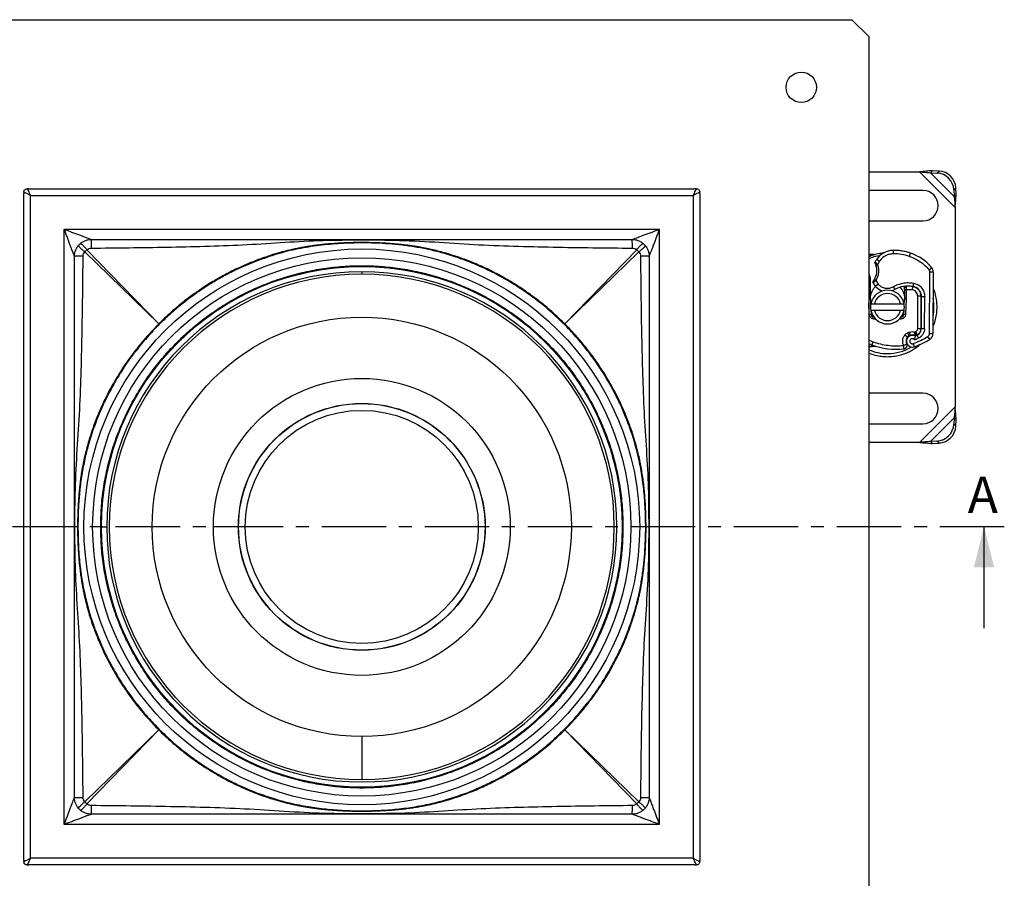
# Model space of a CAD drawing. Units: millimetres. Extents: x 0 to 420, y 0 to 297.
# Drawn here: x 91 to 188, y 47 to 131 of the extents above; entities that cross this region are included whole.
import ezdxf

# ---------------------------------------------------------------- set-up
doc = ezdxf.new("R2010")
doc.units = ezdxf.units.MM
doc.linetypes.add('CENTER', pattern=[10.16, 6.35, -1.27, 1.27, -1.27])
doc.styles.add('SLDTEXTSTYLE0', font='TXT', dxfattribs={"width": 0.605})

msp = doc.modelspace()

# ---------------------------------------------------------------- linework, layer by layer
at = {"color": 7, "linetype": 'Continuous', "lineweight": 25}
for p, q in [((76.356, 131.384), (173.023, 131.384)), ((173.023, 131.384), (174.689, 129.717)), ((174.689, 129.717), (174.689, 33.051)), ((174.689, 116.384), (179.686, 116.384)), ((179.686, 116.384), (183.189, 112.88)), ((180.968, 116.496), (180.769, 116.297)), ((180.769, 116.297), (183.102, 113.963)), ((180.769, 116.297), (181.404, 116.265)), ((181.604, 116.465), (180.968, 116.496)), ((181.404, 116.265), (181.604, 116.465)), ((91.839, 114.717), (91.689, 114.717)), ((91.839, 114.717), (157.539, 114.717)), ((157.689, 114.717), (157.539, 114.717)), ((183.27, 114.798), (183.071, 114.599)), ((183.071, 114.599), (183.102, 113.963)), ((183.301, 114.163), (183.27, 114.798)), ((91.356, 114.384), (91.356, 114.234)), ((91.356, 48.534), (91.356, 114.234)), ((92.023, 48.717), (92.023, 114.051)), ((92.023, 114.051), (157.356, 114.051)), ((157.356, 114.051), (157.356, 48.717)), ((158.023, 114.234), (158.023, 114.384)), ((158.023, 114.234), (158.023, 48.534)), ((180.023, 114.551), (174.689, 114.551)), ((183.102, 113.963), (183.301, 114.163)), ((183.189, 112.88), (183.189, 93.221)), ((95.356, 110.717), (154.023, 110.717)), ((95.356, 52.051), (95.356, 110.717)), ((154.023, 110.717), (154.023, 52.051)), ((174.689, 111.551), (180.023, 111.551)), ((98.023, 109.717), (151.356, 109.717)), ((96.356, 54.717), (96.356, 108.051)), ((97.37, 108.491), (97.583, 108.703)), ((97.37, 108.491), (104.67, 101.402)), ((104.671, 101.403), (97.583, 108.703)), ((151.796, 108.703), (144.708, 101.403)), ((144.708, 101.402), (152.009, 108.491)), ((151.796, 108.703), (152.009, 108.491)), ((153.023, 108.051), (153.023, 54.717)), ((174.859, 108.183), (175.297, 108.22)), ((175.209, 108.22), (174.949, 108.219)), ((175.272, 108.213), (175.295, 108.219)), ((177.064, 108.634), (177.064, 108.638)), ((177.075, 108.635), (177.082, 108.301)), ((178.657, 108.424), (178.655, 108.417)), ((178.657, 108.424), (178.848, 108.353)), ((178.698, 108.052), (178.806, 108.367)), ((175.469, 107.763), (175.744, 107.575)), ((175.744, 107.575), (175.542, 107.224)), ((180.628, 106.723), (180.885, 106.936)), ((124.689, 106.536), (124.689, 106.284)), ((174.751, 106.214), (174.689, 106.063)), ((174.839, 105.906), (174.689, 106.011)), ((174.839, 105.906), (174.751, 106.214)), ((174.839, 103.884), (174.839, 105.906)), ((180.674, 100.433), (180.706, 106.508)), ((181.039, 106.506), (180.706, 106.508)), ((181.039, 106.506), (181.008, 100.431)), ((175.609, 105.305), (175.357, 105.086)), ((175.378, 105.684), (175.609, 105.305)), ((177.076, 105.058), (177.243, 104.77)), ((178.206, 104.91), (178.206, 105.103)), ((178.372, 105.096), (178.206, 104.91)), ((178.539, 105.129), (178.539, 105.106)), ((178.976, 104.742), (179.031, 105.071)), ((179.085, 105.419), (179.028, 105.091)), ((179.506, 104.868), (179.506, 104.847)), ((178.373, 104.762), (178.206, 104.751)), ((178.206, 104.751), (178.206, 104.739)), ((178.373, 104.739), (178.206, 104.739)), ((178.206, 104.739), (178.206, 103.884)), ((178.373, 104.762), (178.373, 104.739)), ((178.976, 104.742), (178.373, 104.762)), ((178.373, 104.739), (178.373, 103.884)), ((179.506, 100.938), (179.506, 104.117)), ((179.839, 104.117), (179.506, 104.117)), ((179.839, 104.307), (179.839, 104.117)), ((179.839, 104.117), (179.839, 100.938)), ((179.844, 100.921), (179.86, 104.1)), ((179.86, 104.1), (180.193, 104.098)), ((180.177, 100.92), (180.193, 104.098)), ((174.689, 103.884), (174.839, 103.884)), ((174.841, 103.817), (174.689, 103.81)), ((174.733, 102.352), (174.689, 103.43)), ((174.841, 103.817), (174.865, 103.219)), ((174.89, 103.384), (175.232, 103.384)), ((175.232, 103.384), (177.814, 103.384)), ((177.814, 103.384), (178.156, 103.384)), ((178.181, 103.219), (178.205, 103.817)), ((178.371, 103.81), (178.205, 103.817)), ((178.206, 103.884), (178.373, 103.884)), ((178.371, 103.81), (178.313, 102.352)), ((178.373, 103.884), (178.371, 103.81)), ((174.733, 102.352), (174.899, 102.359)), ((174.883, 102.75), (174.899, 102.359)), ((175.232, 102.717), (174.89, 102.717)), ((177.814, 102.717), (175.232, 102.717)), ((178.156, 102.717), (177.814, 102.717)), ((178.146, 102.359), (178.162, 102.75)), ((178.146, 102.359), (178.313, 102.352)), ((175.589, 101.701), (175.295, 101.876)), ((178.238, 100.313), (178.498, 100.105)), ((178.696, 100.58), (178.545, 100.528)), ((178.652, 100.213), (178.545, 100.528)), ((178.803, 100.264), (178.652, 100.213)), ((178.803, 100.264), (178.696, 100.58)), ((179.31, 100.635), (179.238, 100.602)), ((179.447, 100.331), (179.296, 100.263)), ((179.447, 100.331), (179.31, 100.635)), ((179.576, 99.986), (179.436, 100.289)), ((179.506, 100.938), (179.839, 100.938)), ((180.177, 100.92), (179.844, 100.921)), ((180.691, 99.867), (180.516, 100.151)), ((180.674, 100.433), (181.008, 100.431)), ((174.689, 99.815), (175.078, 99.632)), ((174.689, 99.201), (174.932, 99.219)), ((174.689, 99.115), (175.019, 99.184)), ((174.967, 99.317), (174.932, 99.219)), ((174.932, 99.219), (175.283, 99.209)), ((175.078, 99.632), (174.967, 99.317)), ((174.989, 99.178), (175.321, 99.2)), ((175.285, 99.213), (175.283, 99.209)), ((175.283, 99.209), (175.328, 99.202)), ((179.054, 99.451), (179.165, 99.137)), ((179.183, 99.819), (179.576, 99.986)), ((180.023, 94.551), (174.689, 94.551)), ((183.189, 93.221), (179.686, 89.717)), ((174.689, 91.551), (180.023, 91.551)), ((183.102, 92.138), (180.769, 89.804)), ((183.102, 92.138), (183.071, 91.502)), ((183.071, 91.502), (183.27, 91.303)), ((183.301, 91.938), (183.102, 92.138)), ((183.27, 91.303), (183.301, 91.938)), ((179.686, 89.717), (174.689, 89.717)), ((181.404, 89.836), (180.769, 89.804)), ((180.769, 89.804), (180.968, 89.605)), ((180.968, 89.605), (181.604, 89.636)), ((181.604, 89.636), (181.404, 89.836)), ((99.023, 81.384), (99.537, 81.384)), ((112.528, 81.384), (110.051, 81.384)), ((186.043, 71.384), (186.043, 81.384)), ((104.67, 61.365), (97.37, 54.277)), ((97.583, 54.064), (104.671, 61.365)), ((144.708, 61.365), (151.796, 54.064)), ((152.009, 54.277), (144.708, 61.365)), ((124.689, 60.717), (124.689, 56.484)), ((97.583, 54.064), (97.37, 54.277)), ((152.009, 54.277), (151.796, 54.064)), ((151.356, 53.051), (98.023, 53.051)), ((154.023, 52.051), (95.356, 52.051)), ((157.356, 48.717), (92.023, 48.717)), ((91.356, 48.534), (91.356, 48.384)), ((91.689, 48.051), (91.839, 48.051)), ((157.539, 48.051), (91.839, 48.051)), ((157.539, 48.051), (157.689, 48.051)), ((158.023, 48.384), (158.023, 48.534))]:
    msp.add_line(p, q, dxfattribs=at)
at = {"color": 7, "linetype": 'CENTER', "lineweight": 25}
msp.add_line((188.043, 81.384), (61.378, 81.384), dxfattribs=at)
at = {"color": 7, "linetype": 'Continuous', "lineweight": 25, "flags": 128}
for points in [[(174.689, 106.33), (174.693, 106.323), (174.751, 106.214)], [(177.243, 104.77), (177.008, 104.66), (176.985, 104.652)], [(104.686, 101.387), (104.686, 101.387), (104.678, 101.395), (104.67, 101.402)], [(104.722, 101.351), (104.704, 101.369), (104.686, 101.387)], [(144.692, 101.387), (144.675, 101.369), (144.657, 101.351)], [(144.708, 101.402), (144.7, 101.395), (144.692, 101.387)], [(174.967, 99.317), (174.748, 99.401), (174.689, 99.426)], [(104.686, 61.381), (104.686, 61.381), (104.679, 61.373), (104.671, 61.365)], [(104.722, 61.416), (104.704, 61.399), (104.686, 61.381)], [(144.657, 61.416), (144.675, 61.399), (144.692, 61.381)], [(144.692, 61.381), (144.692, 61.381), (144.7, 61.373), (144.708, 61.365)]]:
    msp.add_lwpolyline(points, dxfattribs=at)
at = {"color": 7, "linetype": 'Continuous', "lineweight": 25}
for centre, radius in [((168.023, 124.717), 1.5), ((124.689, 81.384), 27.4), ((124.689, 81.384), 26.539), ((124.689, 81.384), 25.667), ((124.689, 81.384), 20.667), ((124.689, 81.384), 14.639), ((124.689, 81.384), 12.167), ((124.689, 81.384), 12.161), ((124.689, 81.384), 12.155), ((124.689, 81.384), 11.488)]:
    msp.add_circle(centre, radius, dxfattribs=at)
for centre, radius, start, end in [((181.29, 114.485), 1.785, 3.67115, 86.32885), ((181.489, 114.684), 1.785, 3.67115, 86.32885), ((180.023, 113.051), 1.5, 270, 90), ((176.523, 103.717), 4.667, 105.23312, 113.1324), ((176.523, 103.717), 4.667, 97.17278, 105.23312), ((177.121, 106.635), 2, 91.31573, 145.66627), ((177.12, 106.638), 2, 91.60861, 115.79023), ((177.205, 103.64), 5, 73.11626, 91.60861), ((177.189, 103.636), 5, 71.13599, 91.31573), ((177.297, 103.951), 4.667, 39.75692, 71.13599), ((173.789, 106.631), 1.683, 329.19719, 18.69975), ((177.946, 106.071), 3, 145.66627, 151.38696), ((180.372, 106.51), 0.667, 359.70712, 39.75692), ((124.689, 81.384), 25.152, 180, 90), ((124.689, 81.384), 25.152, 90, 180), ((124.689, 81.384), 24.9, 90, 270), ((124.689, 81.384), 24.9, 270, 90), ((180.372, 106.51), 0.333, 359.70712, 39.75692), ((176.617, 106.177), 1.667, 205.97607, 220.87655), ((176.491, 106.068), 1.5, 220.87655, 251.97249), ((178.579, 102.462), 2.667, 80.30154, 120.07429), ((178.6, 102.473), 2.633, 80.59443, 94.98453), ((178.86, 104.105), 1, 359.70712, 80.30154), ((178.873, 104.117), 0.967, 0, 80.59443), ((176.523, 103.051), 1.667, 11.53696, 168.46304), ((176.523, 103.051), 1.333, 14.47751, 165.52249), ((176.523, 103.051), 4.586, 348.51741, 10.89683), ((176.523, 103.884), 1.683, 180, 182.29244), ((176.523, 103.051), 1.667, 168.46304, 191.53696), ((176.523, 103.051), 1.667, 348.46304, 11.53696), ((176.523, 103.884), 1.683, 357.70756, 0), ((176.523, 103.051), 1.667, 191.53696, 348.46304), ((175.232, 102.372), 0.333, 182.29244, 263.95323), ((176.523, 103.051), 1.333, 194.47751, 345.52249), ((177.813, 102.372), 0.333, 276.04677, 357.70756), ((179.006, 99.699), 0.65, 141.39879, 206.05174), ((178.971, 99.687), 0.583, 62.27353, 289.45418), ((178.759, 99.897), 0.333, 108.73021, 141.39879), ((179.006, 99.667), 0.63, 70.06862, 108.73021), ((176.523, 106.617), 6.967, 292.97536, 294.72318), ((179.144, 100.925), 0.7, 294.72318, 359.70712), ((179.173, 100.938), 0.667, 294.29106, 0), ((180.341, 100.435), 0.667, 301.70017, 359.70712), ((177.412, 106.231), 7.333, 250.529, 275.82991), ((176.523, 103.051), 4.586, 270, 300.80815), ((176.523, 106.617), 7.933, 289.45418, 301.70017), ((176.523, 103.051), 4.586, 246.43422, 270), ((180.023, 93.051), 1.5, 270, 90), ((181.29, 91.616), 1.785, 273.67115, 356.32885), ((181.489, 91.417), 1.785, 273.67115, 356.32885)]:
    msp.add_arc(centre, radius, start, end, dxfattribs=at)
for points in [[(180.968, 116.496), (180.759, 116.481), (180.34, 116.453), (179.904, 116.407), (179.686, 116.384)], [(179.686, 116.384), (179.869, 116.372), (180.236, 116.349), (180.591, 116.314), (180.769, 116.297)], [(183.102, 113.963), (183.12, 113.786), (183.155, 113.431), (183.178, 113.064), (183.189, 112.88)], [(183.189, 112.88), (183.212, 113.098), (183.258, 113.534), (183.287, 113.953), (183.301, 114.163)], [(96.356, 108.051), (96.362, 108.16), (96.375, 108.378), (96.474, 108.692), (96.628, 108.982), (96.837, 109.237), (97.091, 109.445), (97.381, 109.599), (97.695, 109.699), (97.914, 109.711), (98.023, 109.717)], [(151.356, 109.717), (151.465, 109.711), (151.683, 109.699), (151.998, 109.599), (152.288, 109.445), (152.542, 109.237), (152.751, 108.982), (152.905, 108.692), (153.004, 108.378), (153.017, 108.16), (153.023, 108.051)], [(178.698, 108.052), (178.434, 108.129), (177.907, 108.284), (177.357, 108.296), (177.082, 108.301)], [(175.309, 107.356), (175.304, 107.369), (175.294, 107.393), (175.291, 107.433), (175.296, 107.472), (175.307, 107.496), (175.313, 107.508)], [(175.542, 107.224), (175.521, 107.217), (175.48, 107.203), (175.428, 107.186), (175.391, 107.173), (175.386, 107.172), (175.384, 107.171)], [(175.119, 105.447), (175.113, 105.461), (175.102, 105.49), (175.101, 105.536), (175.111, 105.581), (175.127, 105.607), (175.135, 105.62)], [(175.235, 105.769), (175.237, 105.768), (175.242, 105.765), (175.275, 105.746), (175.322, 105.717), (175.36, 105.695), (175.378, 105.684)], [(175.295, 101.876), (175.261, 101.874), (175.192, 101.869), (175.089, 101.889), (174.993, 101.929), (174.907, 101.987), (174.835, 102.062), (174.78, 102.151), (174.743, 102.249), (174.736, 102.317), (174.733, 102.352)], [(178.313, 102.352), (178.309, 102.315), (178.301, 102.24), (178.258, 102.135), (178.194, 102.042), (178.111, 101.965), (178.013, 101.909), (177.905, 101.876), (177.792, 101.867), (177.718, 101.882), (177.681, 101.89)], [(178.238, 100.313), (178.281, 100.36), (178.368, 100.454), (178.486, 100.503), (178.545, 100.528)], [(178.696, 100.58), (178.786, 100.603), (178.965, 100.649), (179.147, 100.618), (179.238, 100.602)], [(179.054, 99.451), (179.307, 99.548), (179.813, 99.742), (180.282, 100.015), (180.516, 100.151)], [(179.296, 100.263), (179.29, 100.26), (179.278, 100.256), (179.259, 100.253), (179.239, 100.254), (179.227, 100.258), (179.221, 100.26)], [(179.31, 100.635), (179.338, 100.65), (179.394, 100.681), (179.456, 100.755), (179.498, 100.843), (179.503, 100.907), (179.506, 100.938)], [(178.123, 99.268), (178.162, 99.287), (178.24, 99.325), (178.339, 99.373), (178.409, 99.407), (178.418, 99.412), (178.422, 99.414)], [(178.156, 98.936), (178.156, 98.941), (178.155, 98.951), (178.147, 99.028), (178.136, 99.137), (178.127, 99.224), (178.123, 99.268)], [(178.156, 98.936), (178.183, 98.941), (178.236, 98.95), (178.308, 98.987), (178.369, 99.039), (178.417, 99.104), (178.447, 99.179), (178.459, 99.259), (178.452, 99.339), (178.432, 99.389), (178.422, 99.414)], [(183.189, 93.221), (183.178, 93.037), (183.155, 92.67), (183.12, 92.315), (183.102, 92.138)], [(183.301, 91.938), (183.287, 92.148), (183.258, 92.567), (183.212, 93.003), (183.189, 93.221)], [(180.769, 89.804), (180.591, 89.787), (180.236, 89.752), (179.869, 89.729), (179.686, 89.717)], [(179.686, 89.717), (179.904, 89.694), (180.34, 89.648), (180.759, 89.62), (180.968, 89.605)], [(98.023, 53.051), (97.914, 53.057), (97.695, 53.069), (97.381, 53.168), (97.091, 53.322), (96.837, 53.531), (96.628, 53.785), (96.474, 54.075), (96.375, 54.39), (96.362, 54.608), (96.356, 54.717)], [(153.023, 54.717), (153.017, 54.608), (153.004, 54.39), (152.905, 54.075), (152.751, 53.785), (152.542, 53.531), (152.288, 53.322), (151.998, 53.168), (151.683, 53.069), (151.465, 53.057), (151.356, 53.051)]]:
    msp.add_open_spline(points, degree=3, dxfattribs=at)
for points, knots in [([(91.356, 114.384), (91.361, 114.428), (91.371, 114.515), (91.448, 114.625), (91.559, 114.701), (91.646, 114.712), (91.689, 114.717)], [0, 0, 0, 0, 0.250449, 0.500136, 0.750075, 1, 1, 1, 1]), ([(91.689, 114.717), (91.691, 114.715), (91.693, 114.71), (91.712, 114.673), (91.742, 114.611), (91.8, 114.495), (91.896, 114.305), (91.981, 114.134), (92.023, 114.051)], [0, 0, 0, 0, 0.112918, 0.228175, 0.351474, 0.483216, 0.748274, 1, 1, 1, 1]), ([(157.356, 114.051), (157.398, 114.134), (157.483, 114.305), (157.578, 114.495), (157.636, 114.611), (157.667, 114.673), (157.686, 114.71), (157.688, 114.715), (157.689, 114.717)], [0, 0, 0, 0, 0.251726, 0.5167842, 0.6485152, 0.7718252, 0.8870768, 1, 1, 1, 1]), ([(157.689, 114.717), (157.733, 114.712), (157.82, 114.702), (157.931, 114.625), (158.007, 114.515), (158.017, 114.427), (158.023, 114.384)], [0, 0, 0, 0, 0.2504489, 0.5001356, 0.750075, 1, 1, 1, 1]), ([(92.023, 114.051), (91.939, 114.092), (91.768, 114.178), (91.578, 114.273), (91.462, 114.331), (91.4, 114.362), (91.363, 114.38), (91.358, 114.383), (91.356, 114.384)], [0, 0, 0, 0, 0.251726, 0.5167842, 0.6485152, 0.7718252, 0.8870768, 1, 1, 1, 1]), ([(158.023, 114.384), (158.02, 114.383), (158.016, 114.38), (157.978, 114.362), (157.917, 114.331), (157.801, 114.273), (157.611, 114.178), (157.439, 114.092), (157.356, 114.051)], [0, 0, 0, 0, 0.112918, 0.228175, 0.351474, 0.483216, 0.748274, 1, 1, 1, 1]), ([(96.356, 108.051), (96.355, 108.053), (96.353, 108.058), (96.333, 108.112), (96.291, 108.225), (96.226, 108.397), (96.151, 108.597), (96.057, 108.849), (95.94, 109.161), (95.803, 109.524), (95.658, 109.912), (95.508, 110.312), (95.408, 110.579), (95.356, 110.717)], [0, 0, 0, 0, 0.029434, 0.060803, 0.134547, 0.197305, 0.272444, 0.360685, 0.468916, 0.598353, 0.732304, 0.861423, 1, 1, 1, 1]), ([(95.356, 110.717), (95.494, 110.665), (95.761, 110.565), (96.161, 110.415), (96.549, 110.27), (96.912, 110.133), (97.262, 110.003), (97.57, 109.887), (97.824, 109.792), (97.961, 109.74), (98.015, 109.72), (98.02, 109.718), (98.023, 109.717)], [0, 0, 0, 0, 0.1386014, 0.2677427, 0.4017206, 0.5311812, 0.6394363, 0.7667981, 0.8654276, 0.9391849, 0.9705594, 1, 1, 1, 1]), ([(151.356, 109.717), (151.358, 109.718), (151.363, 109.72), (151.417, 109.74), (151.53, 109.783), (151.702, 109.847), (151.902, 109.922), (152.154, 110.017), (152.467, 110.133), (152.83, 110.27), (153.218, 110.415), (153.617, 110.565), (153.884, 110.665), (154.023, 110.717)], [0, 0, 0, 0, 0.029434, 0.060803, 0.134547, 0.197305, 0.272444, 0.360685, 0.468916, 0.598353, 0.732304, 0.861423, 1, 1, 1, 1]), ([(154.023, 110.717), (153.971, 110.579), (153.871, 110.312), (153.721, 109.912), (153.575, 109.524), (153.439, 109.161), (153.308, 108.812), (153.192, 108.503), (153.097, 108.249), (153.046, 108.112), (153.025, 108.058), (153.024, 108.053), (153.023, 108.051)], [0, 0, 0, 0, 0.138601, 0.267743, 0.401721, 0.531181, 0.639436, 0.766798, 0.865428, 0.939185, 0.970559, 1, 1, 1, 1]), ([(98.023, 109.717), (98.021, 109.705), (98.018, 109.68), (98.014, 109.489), (98.012, 109.21), (98.011, 108.98), (98.01, 108.864)], [0, 0, 0, 0, 0.250318, 0.500099, 0.750049, 1, 1, 1, 1]), ([(151.368, 108.864), (151.368, 108.98), (151.367, 109.21), (151.364, 109.489), (151.36, 109.68), (151.358, 109.705), (151.356, 109.717)], [0, 0, 0, 0, 0.249951, 0.499901, 0.749682, 1, 1, 1, 1]), ([(97.37, 108.491), (97.27, 108.578), (97.07, 108.751), (96.863, 108.952), (96.75, 109.079), (96.745, 109.105), (96.743, 109.118)], [0, 0, 0, 0, 0.279648, 0.559156, 0.779413, 1, 1, 1, 1]), ([(96.955, 109.331), (96.974, 109.325), (97.012, 109.314), (97.179, 109.153), (97.377, 108.941), (97.514, 108.782), (97.583, 108.703)], [0, 0, 0, 0, 0.280031, 0.55933, 0.779722, 1, 1, 1, 1]), ([(97.583, 108.703), (97.647, 108.749), (97.776, 108.84), (97.932, 108.856), (98.01, 108.864)], [0, 0, 0, 0, 0.502173, 1, 1, 1, 1]), ([(98.01, 108.864), (99.254, 108.877), (101.741, 108.901), (105.469, 108.958), (109.194, 109.042), (112.918, 109.175), (116.651, 109.415), (120.396, 109.647), (124.153, 109.677), (127.97, 109.669), (131.838, 109.487), (135.75, 109.206), (139.653, 109.058), (143.555, 108.963), (147.46, 108.902), (150.065, 108.877), (151.368, 108.864)], [0, 0, 0, 0, 0.069888, 0.139726, 0.209491, 0.279239, 0.349184, 0.419659, 0.489972, 0.560225, 0.63407, 0.707476, 0.78054, 0.853631, 0.92679, 1, 1, 1, 1]), ([(144.708, 101.403), (144.365, 101.735), (143.71, 102.369), (142.717, 103.217), (141.791, 103.945), (140.937, 104.561), (140.142, 105.094), (139.392, 105.561), (138.676, 105.976), (137.973, 106.358), (137.251, 106.723), (136.514, 107.068), (135.808, 107.373), (135.135, 107.642), (134.489, 107.881), (133.83, 108.104), (133.181, 108.306), (132.512, 108.493), (131.943, 108.636), (131.472, 108.744), (131.113, 108.821), (130.752, 108.893), (130.371, 108.963), (129.997, 109.025), (129.602, 109.086), (129.178, 109.144), (128.724, 109.198), (128.262, 109.246), (127.822, 109.286), (127.376, 109.32), (126.929, 109.348), (126.272, 109.382), (125.423, 109.409), (124.489, 109.414), (123.659, 109.4), (122.903, 109.373), (122.147, 109.331), (121.49, 109.281), (120.916, 109.226), (120.38, 109.166), (119.835, 109.094), (119.356, 109.02), (118.936, 108.949), (118.533, 108.874), (118.103, 108.787), (117.683, 108.694), (117.266, 108.594), (116.844, 108.485), (116.431, 108.371), (115.792, 108.183), (114.889, 107.887), (113.736, 107.448), (112.502, 106.91), (111.309, 106.315), (110.08, 105.625), (108.986, 104.936), (107.915, 104.19), (106.889, 103.404), (105.782, 102.475), (105.053, 101.772), (104.671, 101.403)], [0, 0, 0, 0, 0.032286, 0.061719, 0.088298, 0.112024, 0.132899, 0.153099, 0.171768, 0.188905, 0.207258, 0.226537, 0.243901, 0.259351, 0.275594, 0.290479, 0.306406, 0.321625, 0.3375, 0.346094, 0.354295, 0.362335, 0.371053, 0.380467, 0.388031, 0.398041, 0.409474, 0.418955, 0.429464, 0.439363, 0.44923, 0.459779, 0.48388, 0.506727, 0.522998, 0.54007, 0.557859, 0.574287, 0.584648, 0.596864, 0.610811, 0.621838, 0.62963, 0.639687, 0.649572, 0.659297, 0.66881, 0.678611, 0.688743, 0.697805, 0.723708, 0.753032, 0.781247, 0.814814, 0.843204, 0.876561, 0.902319, 0.931476, 0.964036, 1, 1, 1, 1]), ([(135.065, 107.589), (134.646, 107.742), (133.82, 108.045), (132.554, 108.418), (131.279, 108.73), (129.983, 108.976), (128.673, 109.159), (127.35, 109.285), (126.03, 109.359), (124.455, 109.388), (122.604, 109.336), (120.501, 109.151), (118.393, 108.808), (116.328, 108.306), (114.981, 107.826), (114.314, 107.589)], [0, 0, 0, 0, 0.06307, 0.124689, 0.186813, 0.248971, 0.311526, 0.374231, 0.437155, 0.498792, 0.597331, 0.6994, 0.797632, 0.899721, 1, 1, 1, 1]), ([(151.368, 108.864), (151.446, 108.856), (151.603, 108.84), (151.732, 108.749), (151.796, 108.703)], [0, 0, 0, 0, 0.49783, 1, 1, 1, 1]), ([(151.796, 108.703), (151.883, 108.803), (152.057, 109.004), (152.257, 109.211), (152.384, 109.324), (152.41, 109.328), (152.423, 109.331)], [0, 0, 0, 0, 0.279648, 0.559156, 0.779413, 1, 1, 1, 1]), ([(152.636, 109.118), (152.631, 109.099), (152.62, 109.062), (152.458, 108.894), (152.246, 108.696), (152.088, 108.559), (152.009, 108.491)], [0, 0, 0, 0, 0.2800305, 0.5593301, 0.7797225, 1, 1, 1, 1]), ([(97.209, 108.063), (97.094, 108.062), (96.863, 108.062), (96.584, 108.059), (96.393, 108.055), (96.368, 108.052), (96.356, 108.051)], [0, 0, 0, 0, 0.249951, 0.499901, 0.749682, 1, 1, 1, 1]), ([(97.209, 54.705), (97.197, 55.949), (97.174, 58.436), (97.114, 62.164), (97.032, 65.888), (96.899, 69.613), (96.66, 73.345), (96.425, 77.09), (96.396, 80.847), (96.404, 84.664), (96.585, 88.532), (96.867, 92.444), (97.016, 96.348), (97.109, 100.249), (97.171, 104.155), (97.196, 106.76), (97.209, 108.063)], [0, 0, 0, 0, 0.069882, 0.139729, 0.209492, 0.279235, 0.349182, 0.41966, 0.489971, 0.560224, 0.634069, 0.707472, 0.780547, 0.853628, 0.926785, 1, 1, 1, 1]), ([(97.209, 108.063), (97.217, 108.141), (97.234, 108.298), (97.324, 108.426), (97.37, 108.491)], [0, 0, 0, 0, 0.49783, 1, 1, 1, 1]), ([(152.009, 108.491), (152.054, 108.426), (152.145, 108.298), (152.162, 108.141), (152.17, 108.063)], [0, 0, 0, 0, 0.502173, 1, 1, 1, 1]), ([(153.023, 108.051), (153.01, 108.052), (152.986, 108.055), (152.794, 108.059), (152.516, 108.062), (152.285, 108.062), (152.17, 108.063)], [0, 0, 0, 0, 0.250318, 0.500099, 0.750049, 1, 1, 1, 1]), ([(152.17, 108.063), (152.182, 106.819), (152.206, 104.332), (152.263, 100.604), (152.348, 96.88), (152.48, 93.155), (152.72, 89.422), (152.952, 85.678), (152.983, 81.92), (152.975, 78.103), (152.793, 74.236), (152.511, 70.324), (152.364, 66.42), (152.269, 62.518), (152.207, 58.613), (152.182, 56.008), (152.17, 54.705)], [0, 0, 0, 0, 0.069888, 0.139726, 0.209491, 0.279239, 0.349184, 0.419659, 0.489972, 0.560225, 0.63407, 0.707476, 0.78054, 0.853631, 0.92679, 1, 1, 1, 1]), ([(174.949, 108.219), (174.869, 108.24), (174.788, 108.262), (174.692, 108.288), (174.689, 108.289)], [0, 0, 0, 0, 0.970382, 1, 1, 1, 1]), ([(174.859, 108.183), (174.824, 108.188), (174.77, 108.194), (174.711, 108.202), (174.689, 108.204)], [0, 0, 0, 0, 0.63477, 1, 1, 1, 1]), ([(174.689, 107.813), (174.862, 107.89), (175.233, 108.056), (175.635, 108.123), (175.851, 108.158)], [0, 0, 0, 0, 0.4638166, 1, 1, 1, 1]), ([(174.859, 108.183), (174.866, 108.19), (174.881, 108.204), (174.904, 108.217), (174.927, 108.223), (174.942, 108.22), (174.949, 108.219)], [0, 0, 0, 0, 0.250016, 0.5, 0.749984, 1, 1, 1, 1]), ([(177.082, 108.301), (176.953, 108.29), (176.689, 108.266), (176.319, 108.113), (175.988, 107.885), (175.825, 107.678), (175.744, 107.575)], [0, 0, 0, 0, 0.2464518, 0.5, 0.7535482, 1, 1, 1, 1]), ([(176.25, 108.439), (176.238, 108.434), (176.213, 108.422), (176.165, 108.402), (176.11, 108.383), (176.048, 108.366), (175.988, 108.354), (175.955, 108.349), (175.94, 108.347)], [0, 0, 0, 0, 0.105375, 0.223933, 0.470901, 0.736124, 0.87462, 1, 1, 1, 1]), ([(175.94, 108.347), (175.94, 108.345), (175.941, 108.34), (175.945, 108.305), (175.95, 108.27), (175.952, 108.255)], [0, 0, 0, 0, 0.353853, 0.707706, 1, 1, 1, 1]), ([(178.698, 108.052), (178.883, 107.981), (179.252, 107.838), (179.761, 107.53), (180.231, 107.164), (180.496, 106.87), (180.628, 106.723)], [0, 0, 0, 0, 0.250019, 0.5, 0.750019, 1, 1, 1, 1]), ([(98.941, 81.384), (98.954, 82.012), (98.981, 83.268), (99.197, 85.157), (99.548, 87.059), (100.058, 88.973), (100.691, 90.776), (101.42, 92.451), (102.217, 93.993), (103.125, 95.49), (104.14, 96.931), (105.257, 98.307), (106.468, 99.605), (107.766, 100.816), (109.142, 101.934), (110.584, 102.948), (112.08, 103.856), (113.622, 104.653), (115.297, 105.382), (117.1, 106.015), (119.014, 106.524), (120.916, 106.878), (122.805, 107.086), (124.689, 107.155), (126.574, 107.086), (128.463, 106.878), (130.364, 106.524), (132.279, 106.015), (134.082, 105.382), (135.757, 104.653), (137.298, 103.856), (138.795, 102.948), (140.237, 101.934), (141.613, 100.816), (142.91, 99.605), (144.122, 98.307), (145.239, 96.931), (146.254, 95.49), (147.161, 93.993), (147.959, 92.452), (148.688, 90.776), (149.321, 88.973), (149.83, 87.059), (150.182, 85.157), (150.398, 83.268), (150.424, 82.012), (150.438, 81.384)], [0, 0, 0, 0, 0.023305, 0.04658, 0.070439, 0.094982, 0.119987, 0.141257, 0.162701, 0.184309, 0.206144, 0.228046, 0.25, 0.271952, 0.293854, 0.315691, 0.337297, 0.358741, 0.380013, 0.405016, 0.429559, 0.453419, 0.476693, 0.5, 0.523305, 0.546579, 0.570439, 0.594982, 0.619987, 0.641257, 0.662701, 0.684309, 0.706144, 0.728046, 0.75, 0.771952, 0.793854, 0.815691, 0.837297, 0.858741, 0.880013, 0.905016, 0.929559, 0.953419, 0.976694, 1, 1, 1, 1]), ([(114.314, 107.589), (113.882, 107.416), (112.966, 107.049), (111.946, 106.555), (111.223, 106.176), (110.829, 105.961), (110.429, 105.734), (110.022, 105.494), (109.61, 105.241), (108.984, 104.841), (108.123, 104.252), (107.023, 103.42), (105.867, 102.455), (105.114, 101.729), (104.722, 101.351)], [0, 0, 0, 0, 0.121128, 0.256807, 0.294753, 0.333697, 0.37364, 0.414581, 0.456521, 0.49946, 0.608143, 0.727794, 0.858413, 1, 1, 1, 1]), ([(144.657, 101.351), (144.221, 101.771), (143.385, 102.573), (142.398, 103.38), (141.776, 103.857), (141.501, 104.062), (141.23, 104.259), (140.963, 104.448), (140.701, 104.63), (140.443, 104.804), (139.808, 105.222), (138.816, 105.827), (137.478, 106.539), (136.241, 107.12), (135.441, 107.439), (135.065, 107.589)], [0, 0, 0, 0, 0.157466, 0.301338, 0.331771, 0.361518, 0.39058, 0.418957, 0.446649, 0.473655, 0.499976, 0.644464, 0.775963, 0.894474, 1, 1, 1, 1]), ([(175.309, 107.356), (175.309, 107.355), (175.31, 107.354), (175.316, 107.341), (175.325, 107.321), (175.339, 107.288), (175.36, 107.237), (175.376, 107.193), (175.384, 107.171)], [0, 0, 0, 0, 0.131682, 0.261968, 0.386676, 0.514746, 0.757735, 1, 1, 1, 1]), ([(175.313, 107.508), (175.314, 107.507), (175.316, 107.504), (175.333, 107.484), (175.359, 107.454), (175.4, 107.404), (175.462, 107.327), (175.514, 107.26), (175.542, 107.224)], [0, 0, 0, 0, 0.132001, 0.264701, 0.398934, 0.535408, 0.75682, 1, 1, 1, 1]), ([(175.542, 107.224), (175.576, 107.097), (175.646, 106.839), (175.642, 106.435), (175.561, 106.038), (175.439, 105.801), (175.378, 105.684)], [0, 0, 0, 0, 0.247061, 0.5, 0.752939, 1, 1, 1, 1]), ([(174.839, 103.884), (174.846, 103.994), (174.858, 104.214), (174.958, 104.533), (175.117, 104.822), (175.255, 105.012), (175.349, 105.087), (175.357, 105.094)], [0, 0, 0, 0, 0.244195, 0.488389, 0.732584, 0.976779, 1, 1, 1, 1]), ([(175.378, 105.684), (175.346, 105.654), (175.283, 105.596), (175.212, 105.531), (175.167, 105.491), (175.14, 105.466), (175.122, 105.45), (175.12, 105.448), (175.119, 105.447)], [0, 0, 0, 0, 0.243741, 0.476217, 0.606808, 0.73739, 0.86831, 1, 1, 1, 1]), ([(175.135, 105.62), (175.136, 105.621), (175.137, 105.622), (175.144, 105.632), (175.155, 105.646), (175.173, 105.672), (175.201, 105.713), (175.224, 105.75), (175.235, 105.769)], [0, 0, 0, 0, 0.131503, 0.261987, 0.388149, 0.51597, 0.759663, 1, 1, 1, 1]), ([(175.609, 105.305), (175.704, 105.214), (175.9, 105.028), (176.294, 104.896), (176.711, 104.892), (176.957, 105.004), (177.076, 105.058)], [0, 0, 0, 0, 0.242385, 0.5, 0.757615, 1, 1, 1, 1]), ([(177.076, 105.058), (177.229, 105.137), (177.538, 105.297), (178.046, 105.428), (178.568, 105.482), (178.913, 105.44), (179.085, 105.419)], [0, 0, 0, 0, 0.248108, 0.5, 0.751892, 1, 1, 1, 1]), ([(177.785, 104.986), (177.833, 104.932), (177.953, 104.795), (178.086, 104.531), (178.188, 104.215), (178.2, 103.994), (178.206, 103.884)], [0, 0, 0, 0, 0.179062, 0.452708, 0.726354, 1, 1, 1, 1]), ([(178.206, 104.751), (178.206, 104.772), (178.206, 104.814), (178.206, 104.867), (178.206, 104.903), (178.206, 104.908), (178.206, 104.91)], [0, 0, 0, 0, 0.254379, 0.505756, 0.753804, 1, 1, 1, 1]), ([(178.372, 105.096), (178.372, 105.091), (178.372, 105.084), (178.372, 105.04), (178.372, 104.985), (178.372, 104.912), (178.373, 104.83), (178.373, 104.785), (178.373, 104.762)], [0, 0, 0, 0, 0.251289, 0.37868, 0.506856, 0.741903, 0.868197, 1, 1, 1, 1]), ([(179.085, 105.419), (179.231, 105.379), (179.534, 105.296), (179.902, 104.979), (180.15, 104.563), (180.179, 104.25), (180.193, 104.098)], [0, 0, 0, 0, 0.242109, 0.5, 0.757891, 1, 1, 1, 1]), ([(181.022, 101.151), (181.037, 101.184), (181.141, 101.408), (181.27, 101.845), (181.387, 102.448), (181.422, 103.05), (181.387, 103.653), (181.27, 104.256), (181.144, 104.686), (181.043, 104.903), (181.031, 104.93)], [0, 0, 0, 0, 0.028519, 0.191163, 0.349384, 0.502867, 0.656309, 0.81453, 0.977214, 1, 1, 1, 1]), ([(179.506, 104.117), (179.499, 104.189), (179.484, 104.338), (179.365, 104.535), (179.19, 104.684), (179.046, 104.723), (178.976, 104.742)], [0, 0, 0, 0, 0.242109, 0.5, 0.757891, 1, 1, 1, 1]), ([(104.67, 101.402), (104.338, 101.06), (103.704, 100.404), (102.856, 99.412), (102.128, 98.485), (101.512, 97.632), (100.979, 96.836), (100.513, 96.087), (100.097, 95.371), (99.715, 94.667), (99.35, 93.945), (99.005, 93.209), (98.7, 92.502), (98.431, 91.829), (98.192, 91.183), (97.969, 90.525), (97.767, 89.875), (97.58, 89.206), (97.437, 88.637), (97.329, 88.167), (97.253, 87.808), (97.181, 87.446), (97.111, 87.066), (97.048, 86.691), (96.988, 86.297), (96.929, 85.872), (96.875, 85.419), (96.827, 84.957), (96.788, 84.517), (96.754, 84.071), (96.725, 83.624), (96.692, 82.967), (96.665, 82.117), (96.659, 81.183), (96.673, 80.353), (96.7, 79.598), (96.742, 78.841), (96.793, 78.184), (96.847, 77.611), (96.907, 77.074), (96.98, 76.529), (97.053, 76.051), (97.125, 75.63), (97.199, 75.227), (97.287, 74.798), (97.38, 74.377), (97.48, 73.96), (97.588, 73.539), (97.702, 73.126), (97.89, 72.486), (98.186, 71.583), (98.625, 70.431), (99.164, 69.196), (99.758, 68.003), (100.448, 66.775), (101.138, 65.68), (101.884, 64.61), (102.669, 63.583), (103.598, 62.477), (104.301, 61.748), (104.67, 61.365)], [0, 0, 0, 0, 0.032286, 0.061719, 0.088298, 0.112024, 0.132899, 0.153099, 0.171768, 0.188905, 0.207258, 0.226537, 0.243901, 0.259351, 0.275594, 0.290479, 0.306406, 0.321625, 0.3375, 0.346094, 0.354295, 0.362335, 0.371053, 0.380467, 0.388031, 0.398041, 0.409474, 0.418955, 0.429464, 0.439363, 0.44923, 0.459779, 0.48388, 0.506727, 0.522998, 0.54007, 0.557859, 0.574287, 0.584648, 0.596864, 0.610811, 0.621838, 0.62963, 0.639687, 0.649572, 0.659297, 0.66881, 0.678611, 0.688743, 0.697805, 0.723708, 0.753032, 0.781247, 0.814814, 0.843204, 0.876561, 0.902319, 0.931476, 0.964036, 1, 1, 1, 1]), ([(104.722, 101.351), (104.303, 100.915), (103.501, 100.08), (102.693, 99.092), (102.216, 98.47), (102.011, 98.195), (101.814, 97.924), (101.625, 97.658), (101.444, 97.395), (101.27, 97.137), (100.851, 96.503), (100.246, 95.511), (99.534, 94.172), (98.953, 92.935), (98.634, 92.136), (98.484, 91.759)], [0, 0, 0, 0, 0.157466, 0.301338, 0.331771, 0.361518, 0.39058, 0.418957, 0.446649, 0.473655, 0.499976, 0.644464, 0.775963, 0.894474, 1, 1, 1, 1]), ([(150.894, 91.759), (150.721, 92.191), (150.354, 93.107), (149.861, 94.127), (149.482, 94.85), (149.266, 95.244), (149.039, 95.645), (148.799, 96.051), (148.547, 96.463), (148.146, 97.09), (147.558, 97.95), (146.726, 99.05), (145.76, 100.207), (145.035, 100.96), (144.657, 101.351)], [0, 0, 0, 0, 0.121128, 0.256807, 0.294753, 0.333697, 0.37364, 0.414581, 0.456521, 0.49946, 0.608143, 0.727794, 0.858413, 1, 1, 1, 1]), ([(144.708, 61.365), (145.113, 61.786), (145.88, 62.583), (146.878, 63.791), (147.704, 64.897), (148.381, 65.898), (148.941, 66.803), (149.409, 67.624), (149.847, 68.454), (150.253, 69.291), (150.626, 70.136), (150.923, 70.874), (151.163, 71.521), (151.361, 72.096), (151.534, 72.64), (151.687, 73.159), (151.83, 73.684), (151.954, 74.183), (152.062, 74.654), (152.151, 75.08), (152.234, 75.514), (152.31, 75.954), (152.382, 76.413), (152.456, 76.951), (152.53, 77.582), (152.594, 78.271), (152.644, 78.963), (152.681, 79.65), (152.705, 80.345), (152.717, 81.021), (152.717, 81.902), (152.69, 83.029), (152.61, 84.39), (152.473, 85.762), (152.271, 87.11), (151.997, 88.447), (151.652, 89.771), (151.235, 91.073), (150.761, 92.321), (150.213, 93.576), (149.618, 94.769), (148.93, 95.993), (148.243, 97.084), (147.501, 98.149), (146.719, 99.173), (145.788, 100.283), (145.081, 101.017), (144.708, 101.402)], [0, 0, 0, 0, 0.039509, 0.074827, 0.105955, 0.132896, 0.156586, 0.17792, 0.196897, 0.220071, 0.240886, 0.259349, 0.273891, 0.287599, 0.300477, 0.31253, 0.324246, 0.337273, 0.34738, 0.356941, 0.366681, 0.377293, 0.387159, 0.398115, 0.414051, 0.430149, 0.444929, 0.461009, 0.476738, 0.491998, 0.506729, 0.536359, 0.568311, 0.598974, 0.629629, 0.660498, 0.691322, 0.722156, 0.753026, 0.781596, 0.814811, 0.843212, 0.876558, 0.902006, 0.931061, 0.963726, 1, 1, 1, 1]), ([(178.123, 99.268), (178.089, 99.352), (178.021, 99.525), (178.017, 99.808), (178.083, 100.084), (178.187, 100.238), (178.238, 100.313)], [0, 0, 0, 0, 0.244959, 0.5, 0.755041, 1, 1, 1, 1]), ([(179.242, 100.203), (179.242, 100.202), (179.242, 100.198), (179.241, 100.173), (179.238, 100.134), (179.233, 100.066), (179.221, 99.957), (179.195, 99.865), (179.183, 99.819)], [0, 0, 0, 0, 0.1231397, 0.2444406, 0.375002, 0.4996462, 0.7493232, 1, 1, 1, 1]), ([(179.221, 100.26), (179.221, 100.264), (179.222, 100.271), (179.226, 100.315), (179.231, 100.374), (179.236, 100.471), (179.238, 100.559), (179.238, 100.602)], [0, 0, 0, 0, 0.233497, 0.364782, 0.505811, 0.753847, 1, 1, 1, 1]), ([(179.238, 100.602), (179.246, 100.559), (179.262, 100.473), (179.278, 100.377), (179.288, 100.319), (179.294, 100.275), (179.295, 100.267), (179.296, 100.263)], [0, 0, 0, 0, 0.2460468, 0.4943945, 0.6304944, 0.7601424, 1, 1, 1, 1]), ([(180.177, 100.92), (180.169, 100.824), (180.152, 100.629), (180.023, 100.358), (179.831, 100.129), (179.66, 100.033), (179.576, 99.986)], [0, 0, 0, 0, 0.244907, 0.5, 0.755093, 1, 1, 1, 1]), ([(180.516, 100.151), (180.539, 100.167), (180.585, 100.2), (180.634, 100.27), (180.668, 100.348), (180.672, 100.405), (180.674, 100.433)], [0, 0, 0, 0, 0.249865, 0.499991, 0.749866, 1, 1, 1, 1]), ([(174.689, 98.521), (174.701, 98.516), (174.903, 98.423), (175.317, 98.304), (175.92, 98.186), (176.523, 98.151), (177.125, 98.187), (177.73, 98.3), (178.283, 98.479), (178.774, 98.704), (179.262, 98.979), (179.558, 99.24), (179.73, 99.392)], [0, 0, 0, 0, 0.006948, 0.124003, 0.237874, 0.348335, 0.458768, 0.57264, 0.689723, 0.781228, 0.872766, 1, 1, 1, 1]), ([(174.932, 99.219), (174.939, 99.21), (174.953, 99.194), (174.972, 99.182), (174.983, 99.18), (174.987, 99.18)], [0, 0, 0, 0, 0.3977573, 0.7959107, 1, 1, 1, 1]), ([(174.987, 99.18), (174.991, 99.179), (175.002, 99.176), (175.012, 99.181), (175.019, 99.184)], [0, 0, 0, 0, 0.32791, 1, 1, 1, 1]), ([(175.078, 99.632), (175.324, 99.553), (175.815, 99.397), (176.579, 99.269), (177.351, 99.213), (177.865, 99.249), (178.123, 99.268)], [0, 0, 0, 0, 0.249985, 0.5, 0.749985, 1, 1, 1, 1]), ([(178.388, 99.066), (178.374, 99.049), (178.352, 99.022), (178.323, 99.003), (178.313, 98.996)], [0, 0, 0, 0, 0.6401, 1, 1, 1, 1]), ([(179.183, 99.819), (179.169, 99.838), (179.142, 99.875), (179.082, 99.914), (179.013, 99.937), (178.941, 99.938), (178.874, 99.921), (178.814, 99.886), (178.765, 99.835), (178.732, 99.771), (178.717, 99.7), (178.724, 99.629), (178.749, 99.564), (178.791, 99.509), (178.848, 99.465), (178.916, 99.44), (178.987, 99.433), (179.032, 99.445), (179.054, 99.451)], [0, 0, 0, 0, 0.061503, 0.123083, 0.187967, 0.253009, 0.312641, 0.372431, 0.436136, 0.499997, 0.563702, 0.627563, 0.687194, 0.746984, 0.811868, 0.876911, 0.938417, 1, 1, 1, 1]), ([(98.484, 91.759), (98.303, 91.261), (97.967, 90.337), (97.568, 88.922), (97.238, 87.472), (96.981, 85.937), (96.811, 84.37), (96.715, 82.859), (96.704, 81.868), (96.698, 81.384)], [0, 0, 0, 0, 0.150154, 0.278324, 0.416393, 0.571273, 0.719072, 0.862919, 1, 1, 1, 1]), ([(150.894, 71.009), (151.05, 71.433), (151.354, 72.264), (151.729, 73.536), (152.041, 74.815), (152.286, 76.12), (152.47, 77.438), (152.595, 78.772), (152.667, 80.097), (152.691, 81.558), (152.652, 83.152), (152.522, 84.911), (152.293, 86.662), (151.948, 88.396), (151.494, 90.096), (151.095, 91.204), (150.894, 91.759)], [0, 0, 0, 0, 0.063996, 0.125287, 0.187827, 0.25045, 0.313314, 0.376331, 0.440193, 0.501255, 0.583295, 0.665956, 0.751113, 0.833184, 0.916423, 1, 1, 1, 1]), ([(96.698, 81.384), (96.708, 80.733), (96.729, 79.412), (96.899, 77.431), (97.155, 75.725), (97.45, 74.338), (97.734, 73.243), (98.069, 72.138), (98.342, 71.395), (98.484, 71.009)], [0, 0, 0, 0, 0.18439, 0.374147, 0.562977, 0.672828, 0.77589, 0.88337, 1, 1, 1, 1]), ([(150.438, 81.384), (150.424, 80.755), (150.398, 79.499), (150.182, 77.61), (149.83, 75.709), (149.321, 73.795), (148.688, 71.991), (147.959, 70.316), (147.162, 68.775), (146.254, 67.278), (145.239, 65.836), (144.122, 64.461), (142.911, 63.163), (141.613, 61.951), (140.237, 60.834), (138.795, 59.819), (137.298, 58.912), (135.757, 58.114), (134.082, 57.386), (132.279, 56.752), (130.364, 56.243), (128.463, 55.89), (126.574, 55.681), (124.689, 55.613), (122.805, 55.681), (120.916, 55.89), (119.014, 56.243), (117.1, 56.752), (115.297, 57.385), (113.622, 58.114), (112.081, 58.912), (110.584, 59.819), (109.142, 60.834), (107.766, 61.951), (106.468, 63.163), (105.257, 64.461), (104.14, 65.836), (103.125, 67.278), (102.217, 68.775), (101.42, 70.316), (100.691, 71.991), (100.058, 73.794), (99.548, 75.709), (99.197, 77.61), (98.981, 79.499), (98.954, 80.755), (98.941, 81.384)], [0, 0, 0, 0, 0.023305, 0.04658, 0.070439, 0.094982, 0.119987, 0.141257, 0.162701, 0.184309, 0.206144, 0.228046, 0.25, 0.271952, 0.293854, 0.315691, 0.337297, 0.358741, 0.380013, 0.405016, 0.429559, 0.453419, 0.476693, 0.5, 0.523305, 0.546579, 0.570439, 0.594982, 0.619987, 0.641257, 0.662701, 0.684309, 0.706144, 0.728046, 0.75, 0.771952, 0.793854, 0.815691, 0.837297, 0.858741, 0.880013, 0.905016, 0.929559, 0.953419, 0.976694, 1, 1, 1, 1]), ([(98.484, 71.009), (98.657, 70.577), (99.024, 69.661), (99.518, 68.64), (99.897, 67.917), (100.112, 67.523), (100.34, 67.123), (100.579, 66.717), (100.832, 66.305), (101.232, 65.678), (101.821, 64.817), (102.653, 63.718), (103.618, 62.561), (104.344, 61.808), (104.722, 61.416)], [0, 0, 0, 0, 0.121129, 0.256808, 0.294754, 0.333698, 0.37364, 0.414582, 0.456522, 0.49946, 0.608142, 0.727792, 0.858411, 1, 1, 1, 1]), ([(144.657, 61.416), (145.076, 61.853), (145.878, 62.688), (146.686, 63.676), (147.162, 64.298), (147.367, 64.573), (147.564, 64.843), (147.754, 65.11), (147.935, 65.373), (148.109, 65.631), (148.527, 66.265), (149.133, 67.257), (149.844, 68.596), (150.426, 69.832), (150.744, 70.632), (150.894, 71.009)], [0, 0, 0, 0, 0.157466, 0.301338, 0.331771, 0.361518, 0.39058, 0.418957, 0.446649, 0.473655, 0.499976, 0.644464, 0.775963, 0.894474, 1, 1, 1, 1]), ([(104.671, 61.365), (105.091, 60.96), (105.888, 60.194), (107.096, 59.197), (108.202, 58.37), (109.204, 57.692), (110.109, 57.132), (110.931, 56.663), (111.758, 56.227), (112.593, 55.822), (113.437, 55.449), (114.202, 55.141), (114.891, 54.886), (115.549, 54.663), (116.198, 54.462), (116.867, 54.275), (117.436, 54.132), (117.906, 54.024), (118.265, 53.947), (118.627, 53.875), (119.008, 53.805), (119.382, 53.743), (119.776, 53.682), (120.201, 53.624), (120.655, 53.569), (121.117, 53.521), (121.556, 53.482), (122.003, 53.448), (122.45, 53.42), (123.106, 53.386), (123.956, 53.359), (124.89, 53.354), (125.721, 53.368), (126.477, 53.395), (127.234, 53.437), (127.892, 53.487), (128.465, 53.541), (129.002, 53.601), (129.546, 53.673), (130.025, 53.747), (130.443, 53.818), (130.845, 53.893), (131.274, 53.981), (131.695, 54.074), (132.113, 54.174), (132.535, 54.283), (132.948, 54.397), (133.588, 54.585), (134.491, 54.881), (135.704, 55.343), (137.038, 55.931), (138.405, 56.629), (139.75, 57.415), (140.994, 58.238), (142.214, 59.142), (143.459, 60.165), (144.277, 60.951), (144.708, 61.365)], [0, 0, 0, 0, 0.039475, 0.074782, 0.105921, 0.132895, 0.156621, 0.177954, 0.196896, 0.219912, 0.240727, 0.259347, 0.275682, 0.290475, 0.306381, 0.321621, 0.337476, 0.346078, 0.354293, 0.362334, 0.371052, 0.380465, 0.388024, 0.398038, 0.40947, 0.418953, 0.429462, 0.439362, 0.449227, 0.459774, 0.483875, 0.506726, 0.523031, 0.54011, 0.55788, 0.574355, 0.584739, 0.596885, 0.610874, 0.621905, 0.629633, 0.63964, 0.649522, 0.659291, 0.668817, 0.678619, 0.688748, 0.69783, 0.723764, 0.753036, 0.785669, 0.82237, 0.856808, 0.891091, 0.923251, 0.959553, 1, 1, 1, 1]), ([(104.722, 61.416), (105.137, 61.017), (105.946, 60.239), (106.92, 59.437), (107.57, 58.936), (107.898, 58.692), (108.224, 58.455), (108.548, 58.227), (108.871, 58.007), (109.549, 57.559), (110.562, 56.941), (111.899, 56.23), (113.136, 55.648), (113.937, 55.329), (114.314, 55.179)], [0, 0, 0, 0, 0.149868, 0.2921, 0.328094, 0.363564, 0.398509, 0.432931, 0.466828, 0.500202, 0.644361, 0.775714, 0.894259, 1, 1, 1, 1]), ([(135.065, 55.179), (135.497, 55.352), (136.413, 55.719), (137.433, 56.212), (138.156, 56.592), (138.55, 56.807), (138.95, 57.034), (139.356, 57.274), (139.768, 57.527), (140.395, 57.927), (141.256, 58.515), (142.356, 59.348), (143.512, 60.313), (144.265, 61.039), (144.657, 61.416)], [0, 0, 0, 0, 0.121128, 0.256807, 0.294753, 0.333697, 0.37364, 0.414581, 0.456521, 0.49946, 0.608143, 0.727794, 0.858413, 1, 1, 1, 1]), ([(95.356, 52.051), (95.408, 52.189), (95.508, 52.456), (95.658, 52.855), (95.803, 53.243), (95.94, 53.606), (96.071, 53.956), (96.187, 54.265), (96.282, 54.519), (96.333, 54.656), (96.353, 54.71), (96.355, 54.715), (96.356, 54.717)], [0, 0, 0, 0, 0.138601, 0.267743, 0.401721, 0.531181, 0.639436, 0.766798, 0.865428, 0.939185, 0.970559, 1, 1, 1, 1]), ([(96.356, 54.717), (96.368, 54.716), (96.393, 54.713), (96.584, 54.709), (96.863, 54.706), (97.094, 54.705), (97.209, 54.705)], [0, 0, 0, 0, 0.2503178, 0.5000992, 0.7500487, 1, 1, 1, 1]), ([(97.37, 54.277), (97.324, 54.342), (97.234, 54.47), (97.217, 54.627), (97.209, 54.705)], [0, 0, 0, 0, 0.502173, 1, 1, 1, 1]), ([(114.314, 55.179), (114.88, 54.975), (115.962, 54.584), (117.66, 54.13), (119.371, 53.786), (121.154, 53.552), (122.914, 53.421), (124.665, 53.38), (126.404, 53.419), (128.171, 53.546), (129.942, 53.775), (131.679, 54.12), (133.388, 54.574), (134.497, 54.974), (135.065, 55.179)], [0, 0, 0, 0, 0.085173, 0.162902, 0.248838, 0.332168, 0.417535, 0.498789, 0.580247, 0.663846, 0.749695, 0.833083, 0.914539, 1, 1, 1, 1]), ([(152.17, 54.705), (152.162, 54.627), (152.145, 54.47), (152.054, 54.342), (152.009, 54.277)], [0, 0, 0, 0, 0.4978297, 1, 1, 1, 1]), ([(152.17, 54.705), (152.285, 54.705), (152.516, 54.706), (152.794, 54.709), (152.986, 54.713), (153.01, 54.716), (153.023, 54.717)], [0, 0, 0, 0, 0.249951, 0.499901, 0.749682, 1, 1, 1, 1]), ([(153.023, 54.717), (153.024, 54.715), (153.025, 54.71), (153.046, 54.656), (153.088, 54.543), (153.152, 54.371), (153.227, 54.171), (153.322, 53.919), (153.439, 53.606), (153.575, 53.243), (153.721, 52.855), (153.871, 52.456), (153.971, 52.189), (154.023, 52.051)], [0, 0, 0, 0, 0.029434, 0.060803, 0.134547, 0.197305, 0.272444, 0.360685, 0.468916, 0.598353, 0.732304, 0.861423, 1, 1, 1, 1]), ([(96.743, 53.65), (96.748, 53.669), (96.759, 53.706), (96.921, 53.874), (97.132, 54.072), (97.291, 54.209), (97.37, 54.277)], [0, 0, 0, 0, 0.280031, 0.55933, 0.779722, 1, 1, 1, 1]), ([(97.583, 54.064), (97.496, 53.964), (97.322, 53.764), (97.122, 53.557), (96.995, 53.444), (96.968, 53.439), (96.955, 53.437)], [0, 0, 0, 0, 0.279648, 0.559156, 0.779413, 1, 1, 1, 1]), ([(98.01, 53.903), (97.932, 53.912), (97.776, 53.928), (97.647, 54.019), (97.583, 54.064)], [0, 0, 0, 0, 0.49783, 1, 1, 1, 1]), ([(98.01, 53.903), (98.011, 53.788), (98.012, 53.557), (98.014, 53.279), (98.018, 53.088), (98.021, 53.063), (98.023, 53.051)], [0, 0, 0, 0, 0.249951, 0.499901, 0.749682, 1, 1, 1, 1]), ([(151.368, 53.903), (150.124, 53.891), (147.638, 53.867), (143.91, 53.81), (140.185, 53.725), (136.46, 53.593), (132.728, 53.353), (128.983, 53.121), (125.226, 53.091), (121.409, 53.098), (117.541, 53.281), (113.629, 53.56), (109.726, 53.713), (105.824, 53.802), (101.919, 53.867), (99.313, 53.891), (98.01, 53.903)], [0, 0, 0, 0, 0.069888, 0.139726, 0.209491, 0.279239, 0.349184, 0.419659, 0.489972, 0.560225, 0.634071, 0.707472, 0.780548, 0.853624, 0.926792, 1, 1, 1, 1]), ([(151.356, 53.051), (151.358, 53.063), (151.36, 53.088), (151.364, 53.279), (151.367, 53.557), (151.368, 53.788), (151.368, 53.903)], [0, 0, 0, 0, 0.250318, 0.500099, 0.750049, 1, 1, 1, 1]), ([(151.796, 54.064), (151.732, 54.019), (151.603, 53.928), (151.446, 53.912), (151.368, 53.903)], [0, 0, 0, 0, 0.502173, 1, 1, 1, 1]), ([(152.423, 53.437), (152.405, 53.443), (152.367, 53.453), (152.199, 53.615), (152.001, 53.827), (151.865, 53.985), (151.796, 54.064)], [0, 0, 0, 0, 0.280031, 0.55933, 0.779722, 1, 1, 1, 1]), ([(152.009, 54.277), (152.109, 54.19), (152.309, 54.016), (152.516, 53.816), (152.629, 53.689), (152.634, 53.663), (152.636, 53.65)], [0, 0, 0, 0, 0.279648, 0.559156, 0.779413, 1, 1, 1, 1]), ([(98.023, 53.051), (98.02, 53.05), (98.015, 53.048), (97.961, 53.028), (97.848, 52.985), (97.676, 52.921), (97.476, 52.846), (97.224, 52.751), (96.912, 52.634), (96.549, 52.498), (96.161, 52.352), (95.761, 52.203), (95.494, 52.102), (95.356, 52.051)], [0, 0, 0, 0, 0.0294345, 0.0608029, 0.1345467, 0.1973046, 0.272444, 0.3606849, 0.4689162, 0.5983533, 0.7323045, 0.8614232, 1, 1, 1, 1]), ([(154.023, 52.051), (153.884, 52.102), (153.617, 52.203), (153.218, 52.352), (152.83, 52.498), (152.467, 52.634), (152.117, 52.765), (151.809, 52.881), (151.555, 52.976), (151.417, 53.028), (151.363, 53.048), (151.358, 53.05), (151.356, 53.051)], [0, 0, 0, 0, 0.138601, 0.267743, 0.401721, 0.531181, 0.639436, 0.766798, 0.865428, 0.939185, 0.970559, 1, 1, 1, 1]), ([(91.356, 48.384), (91.358, 48.385), (91.363, 48.387), (91.4, 48.406), (91.462, 48.437), (91.578, 48.495), (91.768, 48.59), (91.939, 48.676), (92.023, 48.717)], [0, 0, 0, 0, 0.112918, 0.228175, 0.351474, 0.483216, 0.748274, 1, 1, 1, 1]), ([(92.023, 48.717), (91.981, 48.634), (91.896, 48.463), (91.8, 48.273), (91.742, 48.156), (91.712, 48.095), (91.693, 48.057), (91.691, 48.053), (91.689, 48.051)], [0, 0, 0, 0, 0.251726, 0.516784, 0.648515, 0.771825, 0.887077, 1, 1, 1, 1]), ([(157.356, 48.717), (157.439, 48.676), (157.611, 48.59), (157.801, 48.495), (157.917, 48.437), (157.978, 48.406), (158.016, 48.387), (158.02, 48.385), (158.023, 48.384)], [0, 0, 0, 0, 0.251726, 0.516784, 0.648515, 0.771825, 0.887077, 1, 1, 1, 1]), ([(157.689, 48.051), (157.688, 48.053), (157.686, 48.057), (157.667, 48.095), (157.636, 48.156), (157.578, 48.273), (157.483, 48.463), (157.398, 48.634), (157.356, 48.717)], [0, 0, 0, 0, 0.112918, 0.228175, 0.351474, 0.483216, 0.748274, 1, 1, 1, 1]), ([(91.689, 48.051), (91.646, 48.056), (91.558, 48.066), (91.448, 48.143), (91.372, 48.253), (91.361, 48.34), (91.356, 48.384)], [0, 0, 0, 0, 0.250449, 0.500136, 0.750075, 1, 1, 1, 1]), ([(158.023, 48.384), (158.017, 48.34), (158.007, 48.253), (157.931, 48.143), (157.82, 48.066), (157.733, 48.056), (157.689, 48.051)], [0, 0, 0, 0, 0.249925, 0.499864, 0.749551, 1, 1, 1, 1])]:
    msp.add_open_spline(points, degree=3, knots=knots, dxfattribs=at)
msp.add_solid([(186.043, 81.384), (185.043, 77.384), (187.043, 77.384)], dxfattribs=at)

# ---------------------------------------------------------------- texts
at = {"color": 7, "linetype": 'Continuous', "insert": (184.433, 86.334), "char_height": 3.596, "attachment_point": 1, "style": 'SLDTEXTSTYLE0'}
msp.add_mtext('A', dxfattribs=at)

doc.saveas('drawing.dxf')
